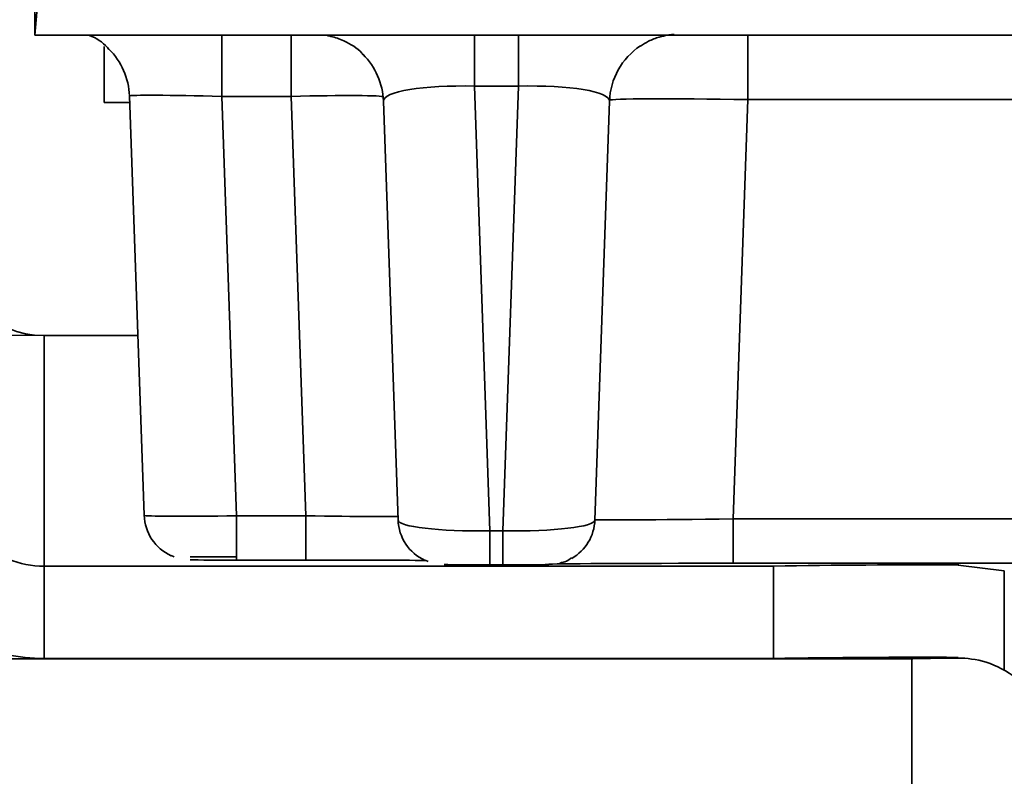
# Model space of a CAD drawing. Units: millimetres. Extents: x 32 to 8662, y 5 to 2297.
# Drawn here: x 1510 to 1532, y 1424 to 1440 of the extents above; entities that cross this region are included whole.
import ezdxf

# ---------------------------------------------------------------- set-up
doc = ezdxf.new("R2010")
doc.units = ezdxf.units.MM
doc.header["$LTSCALE"] = 4
doc.layers.add('FORMAT', color=7, linetype='Continuous')
doc.styles.add('SLDTEXTSTYLE0', font='MIPGOST_1.TTF')
doc.styles.add('SLDTEXTSTYLE3', font='MIPGOST_1.TTF')
doc.dimstyles.new('SLDDIMSTYLE1', dxfattribs={"dimtxt": 15.511198, "dimasz": 15.511198, "dimexe": 0, "dimexo": 0.0625, "dimgap": 3.877799, "dimtad": 2, "dimdec": 1, "dimrnd": 1e-09, "dimzin": 12, "dimdsep": 46, "dimtxsty": 'SLDTEXTSTYLE0', "dimsah": 1, "dimcen": 0.09, "dimadec": 0, "dimazin": 3, "dimtfac": 1, "dimtdec": 1, "dimtmove": 0, "dimatfit": 0, "dimfxl": 0, "dimfrac": 2, "dimtolj": 1, "dimtzin": 12, "dimarcsym": 0})

# ---------------------------------------------------------------- blocks, each defined once
blk = doc.blocks.new('_D_7')
at = {"layer": 'FORMAT'}
for p, q in [((1468.948, 1450.186), (1468.948, 1480.015)), ((1491.112, 1450.186), (1464.948, 1450.186)), ((1468.948, 1433.186), (1468.948, 1450.186)), ((1510.9, 1433.186), (1464.948, 1433.186)), ((1468.948, 1433.186), (1468.948, 1403.357))]:
    blk.add_line(p, q, dxfattribs=at)
for points in [[(1468.948, 1450.186), (1471.335, 1465.697), (1466.562, 1465.697)], [(1468.948, 1433.186), (1466.562, 1417.675), (1471.335, 1417.675)]]:
    blk.add_solid(points, dxfattribs=at)
at = {"layer": 'FORMAT', "insert": (1446.623, 1432.996), "char_height": 16.9333, "attachment_point": 1, "rotation": 90, "style": 'SLDTEXTSTYLE3'}
blk.add_mtext('17', dxfattribs=at)

msp = doc.modelspace()

# ---------------------------------------------------------------- linework, layer by layer
at = {"color": 7, "linetype": 'Continuous', "lineweight": 35}
for p, q in [((1511.137, 1444.693), (1510.7, 1439.691)), ((1510.7, 1441.689), (1510.7, 1439.691)), ((1510.7, 1439.691), (1537.2, 1439.691)), ((1512.2, 1438.239), (1512.2, 1439.446)), ((1521.178, 1438.59), (1520.221, 1438.59)), ((1520.221, 1438.59), (1520.558, 1428.956)), ((1520.841, 1428.956), (1521.178, 1438.59)), ((1513.067, 1429.292), (1512.75, 1438.378)), ((1516.251, 1438.368), (1514.749, 1438.368)), ((1514.749, 1438.368), (1515.066, 1429.282)), ((1516.569, 1429.282), (1516.251, 1438.368)), ((1526.147, 1438.299), (1525.83, 1429.213)), ((1643.252, 1438.299), (1526.147, 1438.299)), ((1512.755, 1438.237), (1512.2, 1438.239)), ((1518.567, 1429.19), (1518.25, 1438.265)), ((1523.149, 1438.265), (1522.832, 1429.19)), ((1510.9, 1433.186), (1510.9, 1428.191)), ((1512.931, 1433.186), (1510.9, 1433.186)), ((1515.066, 1429.282), (1516.569, 1429.282)), ((1515.066, 1428.322), (1515.066, 1429.282)), ((1516.569, 1428.322), (1516.569, 1429.282)), ((1525.83, 1428.253), (1525.83, 1429.213)), ((1525.83, 1429.213), (1534.943, 1429.213)), ((1520.558, 1428.956), (1520.841, 1428.956)), ((1520.558, 1428.22), (1520.558, 1428.956)), ((1520.841, 1428.22), (1520.841, 1428.956)), ((1513.654, 1428.419), (1513.716, 1428.394)), ((1516.569, 1428.322), (1515.066, 1428.322)), ((1519.152, 1428.317), (1519.217, 1428.292)), ((1510.9, 1428.191), (1510.9, 1426.191)), ((1526.7, 1428.191), (1510.9, 1428.191)), ((1520.841, 1428.22), (1520.558, 1428.22)), ((1534.943, 1428.253), (1525.83, 1428.253)), ((1526.7, 1426.191), (1526.7, 1428.191)), ((1530.7, 1428.215), (1531.7, 1428.089)), ((1529.7, 1426.183), (1506.7, 1426.183)), ((1526.7, 1426.191), (1510.9, 1426.191)), ((1529.7, 1426.183), (1529.7, 1400.785))]:
    msp.add_line(p, q, dxfattribs=at)
at = {"color": 8, "linetype": 'Continuous', "lineweight": 35}
for p, q in [((1514.749, 1439.691), (1514.749, 1438.368)), ((1516.251, 1439.691), (1516.251, 1438.368)), ((1520.221, 1439.691), (1520.221, 1438.59)), ((1521.178, 1439.691), (1521.178, 1438.59)), ((1526.147, 1439.691), (1526.147, 1438.299)), ((1530.7, 1428.253), (1530.7, 1428.215)), ((1531.7, 1428.089), (1531.7, 1425.948)), ((1530.7, 1426.215), (1530.7, 1426.198))]:
    msp.add_line(p, q, dxfattribs=at)
at = {"color": 7, "linetype": 'Continuous', "lineweight": 35}
for centre, radius, start, end in [((1511.251, 1438.325), 1.5, 1.9998, 45.3826), ((1524.648, 1438.213), 1.5, 123.6493, 177.9995), ((1516.751, 1438.213), 1.5, 2.0004, 45.1054), ((1510.9, 1435.186), 2, 180.0008, 270.0001), ((1510.9, 1430.191), 4, 180.0004, 270.0001), ((1510.899, 1430.191), 2, 180.0002, 270.0007), ((1514.067, 1429.327), 1, 182.0002, 245.5474), ((1519.567, 1429.225), 1, 182.0006, 245.4605), ((1521.832, 1429.225), 1, 299.9157, 357.9967), ((1529.827, 1243.989), 184.229, 89.72865, 90.97271), ((1529.826, 1242.204), 184.013, 89.72814, 90.97366)]:
    msp.add_arc(centre, radius, start, end, dxfattribs=at)
for centre, major_axis, ratio, start_param, end_param in [((1520.253, 1438.213), (2.003, -0.057), 0.187831, 1.591909, 3.153673), ((1521.146, 1438.213), (2.003, 0.057), 0.187831, 6.271105, 7.832869), ((1514.753, 1438.325), (2.003, -0.052), 0.021065, 1.573477, 3.143055), ((1516.251, 1438.305), (1.999, 0.052), 0.031153, 0.000098, 1.569676), ((1526.149, 1438.231), (3, -0.052), 0.022432, 1.571797, 3.141375), ((1515.067, 1429.327), (2, 0.035), 0.022432, 3.14181, 4.711388), ((1516.565, 1429.307), (2.002, -0.035), 0.012393, 4.714431, 6.284009), ((1520.567, 1429.225), (2, 0.034), 0.134296, 3.1438, 4.705563), ((1520.832, 1429.225), (2, -0.034), 0.134296, 4.719215, 6.280978), ((1525.835, 1429.233), (3.003, 0.035), 0.006602, 3.141111, 4.710689), ((1515.067, 1428.396), (1.001, 0), 0.005, 3.141593, 4.711171), ((1515.067, 1428.327), (1.001, 0), 0.005, 3.141593, 4.711171), ((1516.565, 1428.307), (3.002, 0), 0.005, 0.526389, 1.569578), ((1520.567, 1428.225), (1.001, 0), 0.005173, 3.141592, 4.703356), ((1520.832, 1428.225), (1.001, 0), 0.005173, 4.721422, 6.283186), ((1525.835, 1428.233), (4.002, 0), 0.005, 1.572014, 3.141593), ((1534.7, 1426.183), (5, 0), 0.005, 2.498033, 3.141593)]:
    msp.add_ellipse(centre, major_axis=major_axis, ratio=ratio, start_param=start_param, end_param=end_param, dxfattribs=at)
for points, knots in [([(1511.869, 1439.691), (1511.873, 1439.689), (1512.025, 1439.637), (1512.187, 1439.537), (1512.291, 1439.4), (1512.3, 1439.387)], [0, 0, 0, 0, 0.027686, 0.911194, 1, 1, 1, 1]), ([(1517.037, 1439.683), (1517.062, 1439.679), (1517.179, 1439.658), (1517.449, 1439.551), (1517.697, 1439.418), (1517.799, 1439.281), (1517.806, 1439.271)], [0, 0, 0, 0, 0.093586, 0.428501, 0.957022, 1, 1, 1, 1]), ([(1523.821, 1439.455), (1523.877, 1439.493), (1524.003, 1439.578), (1524.204, 1439.651), (1524.377, 1439.69), (1524.475, 1439.703), (1524.519, 1439.707), (1524.544, 1439.709), (1524.549, 1439.709), (1524.552, 1439.709)], [0, 0, 0, 0, 0.2110553, 0.4766116, 0.6727666, 0.7693457, 0.8398796, 0.9187063, 1, 1, 1, 1]), ([(1522.075, 1428.258), (1522.123, 1428.27), (1522.213, 1428.291), (1522.289, 1428.343), (1522.325, 1428.368)], [0, 0, 0, 0, 0.530077, 1, 1, 1, 1]), ([(1530.7, 1426.198), (1530.883, 1426.199), (1531.09, 1426.176), (1531.527, 1426.038), (1531.759, 1425.922), (1532.074, 1425.664), (1532.172, 1425.566), (1532.352, 1425.342), (1532.432, 1425.216), (1532.563, 1424.947), (1532.615, 1424.803), (1532.682, 1424.509), (1532.7, 1424.359), (1532.7, 1424.206)], [0, 0, 0, 0, 0.25, 0.25, 0.5, 0.5, 0.625, 0.625, 0.75, 0.75, 0.875, 0.875, 1, 1, 1, 1])]:
    msp.add_open_spline(points, degree=3, knots=knots, dxfattribs=at)

# ---------------------------------------------------------------- dimensions: what is measured, and where the dimension line sits
at = {"layer": 'FORMAT'}
dim = msp.add_linear_dim(base=(1468.948, 1450.186), p1=(1510.9, 1433.186), p2=(1491.112, 1450.186), angle=90, dimstyle='SLDDIMSTYLE1', dxfattribs=at)
dim.commit()
dim.dimension.update_dxf_attribs({"geometry": '_D_7', "text_midpoint": (1468.948, 1441.259), "dimtype": 160})

doc.saveas('drawing.dxf')
